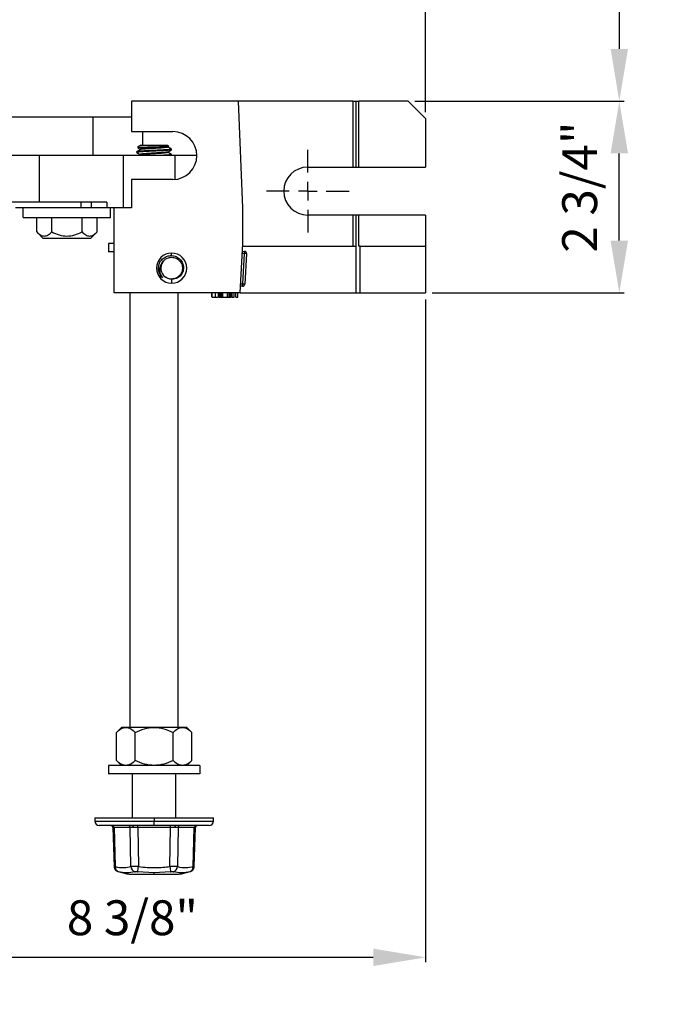
# Model space of a CAD drawing. Units: inches. Extents: x 5081.9 to 5148, y -3994.4 to -3937.1.
# Drawn here: x 5097.1 to 5106.4, y -3962.8 to -3948.7 of the extents above; entities that cross this region are included whole.
import ezdxf

# ---------------------------------------------------------------- set-up
doc = ezdxf.new("R2010")
doc.units = ezdxf.units.IN
doc.header["$MEASUREMENT"] = 0
doc.linetypes.add('CENTERX2', pattern=[0.8, 0.5, -0.1, 0.1, -0.1])
doc.layers.add('A-DETL-MBND', color=160, linetype='Continuous', lineweight=9)
doc.layers.add('DIMENSION', color=144, linetype='Continuous')
doc.styles.add('Arial', font='arial.ttf', dxfattribs={"height": 0.5})
doc.dimstyles.new('Default_linear_style', dxfattribs={"dimscale": 12, "dimtxt": 0.5, "dimasz": 2, "dimexe": 0.023438, "dimexo": 0.03125, "dimgap": 0.0625, "dimtad": 1, "dimdec": 4, "dimrnd": 0.0625, "dimzin": 0, "dimdsep": 46, "dimlunit": 5, "dimtxsty": 'Arial', "dimcen": 0.09, "dimazin": 0, "dimtfac": 0.5, "dimtdec": 4, "dimtix": 1, "dimtmove": 0, "dimatfit": 3, "dimfxl": 1, "dimtvp": 1, "dimtfill": 1, "dimfrac": 2, "dimtolj": 1, "dimtzin": 0, "dimarcsym": 2})

# ---------------------------------------------------------------- blocks, each defined once
blk = doc.blocks.new('*D302')
at = {"layer": 'A-DETL-MBND', "color": 0, "lineweight": -2, "transparency": 16777216}
for p, q in [((5102.959, -3952.69), (5102.959, -3962.196)), ((5094.569, -3962.032), (5094.569, -3962.055)), ((5102.209, -3962.126), (5095.319, -3962.126))]:
    blk.add_line(p, q, dxfattribs=at)
at = {"layer": 'A-DETL-MBND', "color": 0, "transparency": 16777216}
for points in [[(5095.319, -3962.001), (5095.319, -3962.251), (5094.569, -3962.126)], [(5102.209, -3962.001), (5102.209, -3962.251), (5102.959, -3962.126)]]:
    blk.add_solid(points, dxfattribs=at)
at = {"layer": 'Defpoints', "color": 0, "transparency": 16777216}
for p in [(5102.959, -3952.596), (5094.569, -3962.126), (5094.569, -3962.126)]:
    blk.add_point(p, dxfattribs=at)
at = {"layer": 'A-DETL-MBND', "color": 0, "transparency": 16777216, "insert": (5098.757, -3961.308), "char_height": 0.5, "attachment_point": 2, "style": 'Arial'}
blk.add_mtext('\\A1;8 3/8"', dxfattribs=at)
blk = doc.blocks.new('*D308')
at = {"layer": 'A-DETL-MBND', "color": 0, "lineweight": -2, "transparency": 16777216}
for p, q in [((5094.569, -3943.182), (5094.569, -3938.358)), ((5102.209, -3938.428), (5095.319, -3938.428)), ((5102.959, -3950.002), (5102.959, -3938.358))]:
    blk.add_line(p, q, dxfattribs=at)
at = {"layer": 'A-DETL-MBND', "color": 0, "transparency": 16777216}
for points in [[(5095.319, -3938.303), (5095.319, -3938.553), (5094.569, -3938.428)], [(5102.209, -3938.303), (5102.209, -3938.553), (5102.959, -3938.428)]]:
    blk.add_solid(points, dxfattribs=at)
at = {"layer": 'Defpoints', "color": 0, "transparency": 16777216}
for p in [(5094.569, -3938.428), (5094.569, -3943.276), (5102.959, -3950.096)]:
    blk.add_point(p, dxfattribs=at)
at = {"layer": 'A-DETL-MBND', "color": 0, "transparency": 16777216, "insert": (5098.686, -3937.611), "char_height": 0.5, "attachment_point": 2, "style": 'Arial'}
blk.add_mtext('\\A1;8 3/8"', dxfattribs=at)
blk = doc.blocks.new('*D310')
at = {"layer": 'A-DETL-MBND', "color": 0, "lineweight": -2, "transparency": 16777216}
for p, q in [((5102.803, -3949.846), (5105.804, -3949.846)), ((5105.734, -3951.846), (5105.734, -3950.596)), ((5103.053, -3952.596), (5105.804, -3952.596))]:
    blk.add_line(p, q, dxfattribs=at)
at = {"layer": 'A-DETL-MBND', "color": 0, "transparency": 16777216}
for points in [[(5105.609, -3950.596), (5105.859, -3950.596), (5105.734, -3949.846)], [(5105.609, -3951.846), (5105.859, -3951.846), (5105.734, -3952.596)]]:
    blk.add_solid(points, dxfattribs=at)
at = {"layer": 'Defpoints', "color": 0, "transparency": 16777216}
for p in [(5102.709, -3949.846), (5105.734, -3949.846), (5102.959, -3952.596)]:
    blk.add_point(p, dxfattribs=at)
at = {"layer": 'A-DETL-MBND', "color": 0, "transparency": 16777216, "insert": (5104.916, -3951.078), "char_height": 0.5, "attachment_point": 2, "rotation": 90, "style": 'Arial'}
blk.add_mtext('\\A1;2 3/4"', dxfattribs=at)
blk = doc.blocks.new('*D311')
at = {"layer": 'A-DETL-MBND', "color": 0, "lineweight": -2, "transparency": 16777216}
for p, q in [((5098.993, -3940.656), (5105.804, -3940.656)), ((5105.734, -3941.406), (5105.734, -3949.096)), ((5102.803, -3949.846), (5105.804, -3949.846))]:
    blk.add_line(p, q, dxfattribs=at)
at = {"layer": 'A-DETL-MBND', "color": 0, "transparency": 16777216}
for points in [[(5105.609, -3941.406), (5105.859, -3941.406), (5105.734, -3940.656)], [(5105.609, -3949.096), (5105.859, -3949.096), (5105.734, -3949.846)]]:
    blk.add_solid(points, dxfattribs=at)
at = {"layer": 'Defpoints', "color": 0, "transparency": 16777216}
for p in [(5098.9, -3940.656), (5102.709, -3949.846), (5105.734, -3949.846)]:
    blk.add_point(p, dxfattribs=at)
at = {"layer": 'A-DETL-MBND', "color": 0, "transparency": 16777216, "insert": (5104.916, -3945.103), "char_height": 0.5, "attachment_point": 2, "rotation": 90, "style": 'Arial'}
blk.add_mtext('\\A1;9 3/16"', dxfattribs=at)
blk = doc.blocks.new('SW_CENTERMARKSYMBOL_7')
at = {"layer": 'DIMENSION', "color": 0}
for p, q in [((0, 0.0333), (0, 0.074)), ((-0.0333, 0), (-0.074, 0)), ((0, 0), (-0.0167, 0)), ((0, 0), (0, 0.0167)), ((0, 0), (0, -0.0167)), ((0, 0), (0.0167, 0)), ((0.0333, 0), (0.074, 0)), ((0, -0.0333), (0, -0.074))]:
    blk.add_line(p, q, dxfattribs=at)

msp = doc.modelspace()

# ---------------------------------------------------------------- linework, layer by layer
at = {"color": 7, "linetype": 'Continuous', "lineweight": 25}
for p, q in [((5098.74383, -3949.84575), (5098.74383, -3950.282)), ((5100.27763, -3949.84575), (5098.74383, -3949.84575)), ((5100.33883, -3951.37575), (5100.27763, -3949.84575)), ((5101.91383, -3949.84575), (5100.27763, -3949.84575)), ((5101.91383, -3949.84575), (5101.91383, -3950.792)), ((5101.91383, -3949.84575), (5101.95883, -3949.84575)), ((5101.95883, -3949.84575), (5101.95883, -3950.792)), ((5101.95883, -3949.84575), (5102.00383, -3949.84575)), ((5102.00383, -3950.792), (5102.00383, -3949.84575)), ((5102.70883, -3949.84575), (5102.00383, -3949.84575)), ((5102.95883, -3950.09575), (5102.70883, -3949.84575)), ((5098.19087, -3950.07575), (5096.77809, -3950.07575)), ((5098.19087, -3950.07575), (5098.19087, -3950.62575)), ((5098.74383, -3950.07575), (5098.19087, -3950.07575)), ((5102.95883, -3950.09575), (5102.95883, -3950.792)), ((5098.74383, -3950.282), (5099.33633, -3950.282)), ((5098.89954, -3950.282), (5098.89954, -3950.47575)), ((5098.81883, -3950.58152), (5098.81883, -3950.57191)), ((5098.81883, -3950.58152), (5098.82364, -3950.58275)), ((5098.87879, -3950.47575), (5098.82911, -3950.51054)), ((5098.83149, -3950.51126), (5098.82911, -3950.51054)), ((5098.86879, -3950.53344), (5098.86879, -3950.5424)), ((5098.87879, -3950.47575), (5099.25886, -3950.47575)), ((5099.25886, -3950.47575), (5099.27844, -3950.48946)), ((5099.26806, -3950.49613), (5099.27747, -3950.49067)), ((5099.26886, -3950.49566), (5099.26886, -3950.5046)), ((5099.26886, -3950.57256), (5099.26886, -3950.58152)), ((5099.31549, -3950.53225), (5099.31883, -3950.53344)), ((5099.31883, -3950.54306), (5099.31883, -3950.53344)), ((5097.42383, -3950.62575), (5091.71383, -3950.62575)), ((5097.42383, -3951.29575), (5097.42383, -3950.62575)), ((5098.62834, -3950.62575), (5097.42383, -3950.62575)), ((5098.62834, -3951.37575), (5098.62834, -3950.62575)), ((5099.37148, -3950.62575), (5098.62834, -3950.62575)), ((5098.86937, -3950.619), (5098.85775, -3950.62575)), ((5098.86879, -3950.61037), (5098.86879, -3950.61934)), ((5099.30974, -3950.62575), (5099.31841, -3950.62072)), ((5099.31483, -3950.60935), (5099.31883, -3950.61037)), ((5099.31883, -3950.61998), (5099.31883, -3950.61037)), ((5099.68008, -3950.62575), (5099.37148, -3950.62575)), ((5101.26883, -3950.792), (5101.91383, -3950.792)), ((5101.91383, -3950.792), (5101.95883, -3950.792)), ((5101.95883, -3950.792), (5102.00383, -3950.792)), ((5102.00383, -3950.792), (5102.95883, -3950.792)), ((5098.74383, -3950.9695), (5098.74383, -3951.37575)), ((5099.33633, -3950.9695), (5098.74383, -3950.9695)), ((5097.42383, -3951.29575), (5091.71383, -3951.29575)), ((5098.38923, -3951.29575), (5097.42383, -3951.29575)), ((5098.16883, -3951.37575), (5098.16883, -3951.29575)), ((5098.38923, -3951.29575), (5098.38923, -3951.37575)), ((5098.01565, -3951.37575), (5097.08383, -3951.37575)), ((5097.19383, -3951.51575), (5097.19383, -3951.37575)), ((5098.16883, -3951.37575), (5098.01565, -3951.37575)), ((5098.38923, -3951.37575), (5098.16883, -3951.37575)), ((5098.49383, -3951.37575), (5098.38923, -3951.37575)), ((5098.44383, -3951.51575), (5098.44383, -3951.37575)), ((5098.49383, -3952.59575), (5098.49383, -3951.37575)), ((5098.74383, -3951.37575), (5098.49383, -3951.37575)), ((5100.33883, -3951.88575), (5100.33883, -3951.37575)), ((5097.19383, -3951.51575), (5098.44383, -3951.51575)), ((5097.38581, -3951.722), (5097.38581, -3951.51575)), ((5097.60232, -3951.722), (5097.60232, -3951.51575)), ((5098.03533, -3951.722), (5098.03533, -3951.51575)), ((5098.25184, -3951.722), (5098.25184, -3951.51575)), ((5101.91383, -3951.4795), (5101.26883, -3951.4795)), ((5101.91383, -3951.4795), (5101.91383, -3951.92575)), ((5101.95883, -3951.4795), (5101.91383, -3951.4795)), ((5101.95883, -3951.4795), (5101.95883, -3951.92575)), ((5102.00383, -3951.4795), (5101.95883, -3951.4795)), ((5102.00383, -3951.92575), (5102.00383, -3951.4795)), ((5102.95883, -3951.4795), (5102.00383, -3951.4795)), ((5102.95883, -3951.4795), (5102.95883, -3951.92575)), ((5097.47956, -3951.81575), (5097.38581, -3951.722)), ((5098.15809, -3951.81575), (5098.25184, -3951.722)), ((5098.15809, -3951.81575), (5097.47956, -3951.81575)), ((5098.41258, -3951.88575), (5098.41258, -3952.00675)), ((5098.49383, -3951.88575), (5098.41258, -3951.88575)), ((5098.49383, -3952.00675), (5098.41258, -3952.00675)), ((5100.29883, -3952.59575), (5100.33883, -3951.88575)), ((5100.33249, -3951.99827), (5100.36369, -3952.00003)), ((5100.33657, -3951.92575), (5101.95883, -3951.92575)), ((5100.36369, -3952.00003), (5100.36193, -3952.03123)), ((5101.95883, -3951.92575), (5101.95883, -3952.59575)), ((5102.02133, -3951.92575), (5102.00383, -3951.92575)), ((5102.02133, -3952.59575), (5102.02133, -3951.92575)), ((5102.02133, -3951.92575), (5102.95883, -3951.92575)), ((5102.95883, -3951.92575), (5102.95883, -3952.59575)), ((5099.18478, -3952.16553), (5099.20409, -3952.13663)), ((5099.31883, -3952.06073), (5099.31883, -3952.0245)), ((5100.36193, -3952.03123), (5100.33073, -3952.02947)), ((5100.33732, -3952.46804), (5100.36193, -3952.03123)), ((5100.39313, -3952.03299), (5100.36193, -3952.03123)), ((5100.39313, -3952.03299), (5100.36852, -3952.4698)), ((5099.31883, -3952.40096), (5099.31883, -3952.457)), ((5100.33556, -3952.49924), (5100.30436, -3952.49748)), ((5100.30612, -3952.46628), (5100.33732, -3952.46804)), ((5100.33732, -3952.46804), (5100.33556, -3952.49924)), ((5100.36852, -3952.4698), (5100.33732, -3952.46804)), ((5100.33732, -3952.49929), (5100.33732, -3952.46804)), ((5100.29883, -3952.59575), (5098.49383, -3952.59575)), ((5098.72383, -3958.82788), (5098.72383, -3952.59575)), ((5099.41383, -3958.82788), (5099.41383, -3952.59575)), ((5099.8944, -3952.65575), (5099.8944, -3952.59575)), ((5099.89825, -3952.65575), (5099.89825, -3952.59575)), ((5099.9021, -3952.65575), (5099.9021, -3952.59575)), ((5099.94729, -3952.65575), (5099.94729, -3952.59575)), ((5099.99248, -3952.65575), (5099.99248, -3952.59575)), ((5099.99633, -3952.65575), (5099.99633, -3952.59575)), ((5099.99825, -3952.65575), (5099.99825, -3952.59575)), ((5100.0021, -3952.65575), (5100.0021, -3952.59575)), ((5100.0021, -3952.65575), (5100.01224, -3952.65575)), ((5100.01363, -3952.65575), (5100.01363, -3952.59575)), ((5100.0307, -3952.65575), (5100.0307, -3952.59575)), ((5100.03842, -3952.65575), (5100.03842, -3952.59575)), ((5100.03842, -3952.65575), (5100.05402, -3952.65575)), ((5100.05402, -3952.65575), (5100.05402, -3952.59575)), ((5100.05402, -3952.65575), (5100.12082, -3952.65575)), ((5100.12082, -3952.65575), (5100.12082, -3952.59575)), ((5100.12082, -3952.65575), (5100.14278, -3952.65575)), ((5100.14278, -3952.65575), (5100.14278, -3952.59575)), ((5100.14278, -3952.65575), (5100.1487, -3952.65575)), ((5100.1487, -3952.65575), (5100.1487, -3952.59575)), ((5100.1487, -3952.65575), (5100.16556, -3952.65575)), ((5100.16556, -3952.65575), (5100.16556, -3952.59575)), ((5100.16556, -3952.65575), (5100.1771, -3952.65575)), ((5100.1771, -3952.65575), (5100.1771, -3952.59575)), ((5100.1771, -3952.65575), (5100.17902, -3952.65575)), ((5100.17902, -3952.65575), (5100.17902, -3952.59575)), ((5100.18863, -3952.65575), (5100.18863, -3952.59575)), ((5100.18863, -3952.65575), (5100.21748, -3952.65575)), ((5100.21748, -3952.65575), (5100.21748, -3952.59575)), ((5100.23671, -3952.65575), (5100.23671, -3952.59575)), ((5100.23671, -3952.65575), (5100.26556, -3952.65575)), ((5100.26556, -3952.65575), (5100.26556, -3952.59575)), ((5100.29883, -3952.59575), (5101.95883, -3952.59575)), ((5101.95883, -3952.59575), (5102.02133, -3952.59575)), ((5102.02133, -3952.59575), (5102.95883, -3952.59575)), ((5098.60008, -3958.82788), (5098.52737, -3958.90059)), ((5098.52756, -3959.30224), (5098.52756, -3958.90039)), ((5098.66288, -3958.82788), (5098.60008, -3958.82788)), ((5099.06883, -3958.82788), (5098.66288, -3958.82788)), ((5098.79819, -3959.30224), (5098.79819, -3958.90039)), ((5099.47478, -3958.82788), (5099.06883, -3958.82788)), ((5099.33946, -3959.30224), (5099.33946, -3958.90039)), ((5099.53758, -3958.82788), (5099.47478, -3958.82788)), ((5099.53758, -3958.82788), (5099.61009, -3958.90039)), ((5099.61009, -3959.30224), (5099.61009, -3958.90039)), ((5098.52737, -3959.30204), (5098.60008, -3959.37475)), ((5099.53758, -3959.37475), (5099.61009, -3959.30224)), ((5098.41258, -3959.37475), (5098.41258, -3959.49575)), ((5099.72508, -3959.37475), (5098.41258, -3959.37475)), ((5099.72508, -3959.49575), (5098.41258, -3959.49575)), ((5098.75633, -3960.12575), (5098.75633, -3959.49575)), ((5099.38133, -3960.12575), (5099.38133, -3959.49575)), ((5099.72508, -3959.37475), (5099.72508, -3959.49575)), ((5098.21883, -3960.12575), (5098.21883, -3960.17325)), ((5098.21883, -3960.12575), (5099.06883, -3960.12575)), ((5099.06883, -3960.12575), (5099.06883, -3960.17325)), ((5099.06883, -3960.12575), (5099.91883, -3960.12575)), ((5099.06883, -3960.23575), (5099.06883, -3960.17325)), ((5099.91883, -3960.17325), (5099.91883, -3960.12575)), ((5099.06883, -3960.23575), (5098.28133, -3960.23575)), ((5098.47705, -3960.26485), (5098.494, -3960.82545)), ((5098.7272, -3960.26497), (5098.49379, -3960.26497)), ((5098.49379, -3960.26497), (5098.51072, -3960.82485)), ((5098.73567, -3960.82485), (5098.7272, -3960.26497)), ((5098.75633, -3960.24374), (5098.75633, -3960.23575)), ((5098.83542, -3960.26497), (5098.83542, -3960.23575)), ((5099.30224, -3960.26497), (5098.83542, -3960.26497)), ((5098.83542, -3960.26497), (5098.84388, -3960.82485)), ((5099.85633, -3960.23575), (5099.06883, -3960.23575)), ((5099.29377, -3960.82485), (5099.30224, -3960.26497)), ((5099.30224, -3960.26497), (5099.30224, -3960.23575)), ((5099.41045, -3960.26497), (5099.40199, -3960.82485)), ((5099.64386, -3960.26497), (5099.41045, -3960.26497)), ((5099.62693, -3960.82485), (5099.64386, -3960.26497)), ((5099.64371, -3960.82362), (5099.66061, -3960.26485)), ((5098.55162, -3960.89658), (5098.6782, -3960.93049)), ((5099.06883, -3960.91287), (5098.83464, -3960.89815)), ((5099.30302, -3960.89815), (5099.06883, -3960.91287)), ((5099.45946, -3960.93049), (5099.58604, -3960.89658)), ((5098.7128, -3960.93522), (5099.06883, -3960.93522)), ((5098.71458, -3960.93561), (5098.7128, -3960.93522)), ((5099.42099, -3960.93575), (5098.71666, -3960.93575)), ((5099.06883, -3960.93522), (5099.06883, -3960.91287)), ((5099.06883, -3960.93522), (5099.42485, -3960.93522)), ((5099.42485, -3960.93522), (5099.42308, -3960.93561))]:
    msp.add_line(p, q, dxfattribs=at)
at = {"color": 8, "linetype": 'Continuous', "lineweight": 25}
for p, q in [((5099.37148, -3950.9677), (5099.37148, -3950.62575)), ((5098.01565, -3951.29575), (5098.01565, -3951.37575)), ((5098.21883, -3960.17325), (5099.06883, -3960.17325)), ((5099.06883, -3960.17325), (5099.91883, -3960.17325))]:
    msp.add_line(p, q, dxfattribs=at)
at = {"color": 7, "linetype": 'Continuous', "lineweight": 25, "flags": 128}
for points in [[(5098.75794, -3960.23575), (5098.76081, -3960.23631), (5098.76358, -3960.23795), (5098.76613, -3960.24062), (5098.76839, -3960.24422), (5098.77026, -3960.24862), (5098.77167, -3960.25365), (5098.77257, -3960.25912), (5098.77294, -3960.26485)], [(5099.37971, -3960.23575), (5099.37684, -3960.23631), (5099.37408, -3960.23795), (5099.37152, -3960.24062), (5099.36927, -3960.24422), (5099.3674, -3960.24862), (5099.36599, -3960.25365), (5099.36508, -3960.25912), (5099.36472, -3960.26485)]]:
    msp.add_lwpolyline(points, dxfattribs=at)
at = {"color": 7, "linetype": 'Continuous', "lineweight": 25}
for centre, radius, start, end in [((5099.33633, -3950.62575), 0.34375, 270, 90), ((5101.26883, -3951.13575), 0.34375, 90, 270), ((5100.36193, -3952.03123), 0.03125, 356.775477, 86.775477), ((5099.31883, -3952.24075), 0.21625, 90, 270), ((5099.31883, -3952.24075), 0.15625, 144.225884, 234.225885), ((5099.31883, -3952.24075), 0.21625, 270, 90), ((5100.33732, -3952.46804), 0.03125, 266.775477, 270), ((5100.33732, -3952.46804), 0.03125, 270, 356.775477), ((5098.28133, -3960.17325), 0.0625, 180, 270), ((5099.85633, -3960.17325), 0.0625, 270, 0), ((5098.44706, -3960.26575), 0.03, 1.731919, 90), ((5098.46573, -3960.26376), 0.02809, 357.539807, 85.734381), ((5098.69914, -3960.26376), 0.02809, 357.539807, 85.734381), ((5099.43851, -3960.26376), 0.02809, 94.265619, 182.460193), ((5099.67192, -3960.26376), 0.02809, 94.265619, 182.460193), ((5099.69059, -3960.26575), 0.03, 90, 178.268081), ((5098.58069, -3960.83159), 0.07029, 174.494683, 251.241254), ((5098.81719, -3960.8204), 0.08164, 183.122636, 252.233508), ((5089.5786, -3959.69336), 9.33411, 352.583903, 353.037411), ((5108.55905, -3959.69336), 9.33411, 186.962589, 187.416097), ((5099.32047, -3960.8204), 0.08164, 287.766492, 356.877364), ((5099.55697, -3960.83159), 0.07029, 288.758746, 5.505317), ((5098.71666, -3960.92147), 0.01428, 254.304449, 269.989753), ((5098.71666, -3960.92013), 0.01563, 262.342295, 270), ((5099.42099, -3960.92147), 0.01428, 270.010247, 285.695551), ((5099.42099, -3960.92013), 0.01563, 270, 277.657705)]:
    msp.add_arc(centre, radius, start, end, dxfattribs=at)
for points, knots in [([(5099.31883, -3950.53344), (5099.315, -3950.53513), (5099.30746, -3950.53846), (5099.24962, -3950.5428), (5099.16724, -3950.54804), (5099.06883, -3950.55268), (5098.97042, -3950.55731), (5098.88803, -3950.56255), (5098.8302, -3950.56689), (5098.82266, -3950.57022), (5098.81883, -3950.57191)], [0, 0, 0, 0, 0.12624485, 0.2485587, 0.3759076, 0.5, 0.6240924, 0.7514413, 0.87375515, 1, 1, 1, 1]), ([(5099.31294, -3950.54456), (5099.30997, -3950.54574), (5099.30286, -3950.54854), (5099.24921, -3950.55241), (5099.16734, -3950.55765), (5099.0688, -3950.56229), (5098.97043, -3950.56693), (5098.88803, -3950.57217), (5098.8302, -3950.5765), (5098.82266, -3950.57983), (5098.81883, -3950.58152)], [0, 0, 0, 0, 0.09146017, 0.2186434, 0.35106213, 0.48009472, 0.6091273, 0.74154604, 0.86872927, 1, 1, 1, 1]), ([(5098.81999, -3950.58276), (5098.82835, -3950.5876), (5098.84462, -3950.59704), (5098.86088, -3950.60648), (5098.86879, -3950.61107)], [0, 0, 0, 0, 0.51332288, 1, 1, 1, 1]), ([(5098.8707, -3950.54129), (5098.86234, -3950.54615), (5098.84561, -3950.55587), (5098.82887, -3950.56558), (5098.82049, -3950.57043)], [0, 0, 0, 0, 0.49977661, 1, 1, 1, 1]), ([(5098.82911, -3950.51054), (5098.83348, -3950.50967), (5098.8422, -3950.50793), (5098.88352, -3950.50616), (5098.92778, -3950.50441), (5098.97907, -3950.50262), (5099.03826, -3950.50083), (5099.08104, -3950.49965), (5099.09521, -3950.49925), (5099.09925, -3950.49913), (5099.11487, -3950.49868), (5099.14368, -3950.49776), (5099.18286, -3950.49636), (5099.21715, -3950.49494), (5099.24518, -3950.49357), (5099.26433, -3950.4924), (5099.27603, -3950.49119), (5099.27676, -3950.49041), (5099.27711, -3950.49004)], [0, 0, 0, 0, 0.12788901, 0.25570709, 0.30147466, 0.38402735, 0.51183739, 0.55834898, 0.57087253, 0.57446425, 0.57627924, 0.64029219, 0.70471769, 0.76883358, 0.83315586, 0.89749895, 0.95147926, 1, 1, 1, 1]), ([(5098.83096, -3950.51219), (5098.83571, -3950.51494), (5098.84833, -3950.52225), (5098.86093, -3950.52957), (5098.86879, -3950.53414)], [0, 0, 0, 0, 0.37692409, 1, 1, 1, 1]), ([(5099.26546, -3950.49607), (5099.26288, -3950.49738), (5099.2571, -3950.50033), (5099.21326, -3950.50433), (5099.14763, -3950.50958), (5099.06881, -3950.51421), (5098.99009, -3950.51885), (5098.92417, -3950.52409), (5098.87789, -3950.52843), (5098.87185, -3950.53175), (5098.86879, -3950.53344)], [0, 0, 0, 0, 0.101415313, 0.227197848, 0.358172958, 0.485789484, 0.613406011, 0.744381121, 0.870163656, 1, 1, 1, 1]), ([(5099.26346, -3950.57363), (5099.26119, -3950.57473), (5099.25555, -3950.57745), (5099.2131, -3950.58125), (5099.14767, -3950.5865), (5099.0688, -3950.59114), (5098.99009, -3950.59578), (5098.92416, -3950.60101), (5098.87789, -3950.60535), (5098.87185, -3950.60868), (5098.86879, -3950.61037)], [0, 0, 0, 0, 0.08607909, 0.21400837, 0.34721884, 0.47701341, 0.60680798, 0.74001845, 0.86794773, 1, 1, 1, 1]), ([(5099.26886, -3950.58152), (5099.2658, -3950.58321), (5099.25977, -3950.58654), (5099.21349, -3950.59088), (5099.14757, -3950.59611), (5099.06884, -3950.60075), (5098.99003, -3950.60539), (5098.92435, -3950.61063), (5098.88014, -3950.61468), (5098.87432, -3950.61769), (5098.87166, -3950.61907)], [0, 0, 0, 0, 0.12926727, 0.25449849, 0.38489953, 0.51195671, 0.63901389, 0.76941493, 0.89464615, 1, 1, 1, 1]), ([(5099.26886, -3950.5046), (5099.2658, -3950.50629), (5099.25977, -3950.50962), (5099.21349, -3950.51395), (5099.14756, -3950.51919), (5099.06885, -3950.52383), (5098.98998, -3950.52847), (5098.92455, -3950.53371), (5098.88205, -3950.53752), (5098.87641, -3950.54025), (5098.87413, -3950.54136)], [0, 0, 0, 0, 0.13197566, 0.25983072, 0.39296391, 0.52268318, 0.65240245, 0.78553564, 0.9133907, 1, 1, 1, 1]), ([(5099.26691, -3950.57369), (5099.27526, -3950.56884), (5099.29197, -3950.55913), (5099.30871, -3950.54942), (5099.31708, -3950.54457)], [0, 0, 0, 0, 0.499798552, 1, 1, 1, 1]), ([(5099.31773, -3950.53224), (5099.30938, -3950.5274), (5099.29308, -3950.51795), (5099.2768, -3950.5085), (5099.26886, -3950.50389)], [0, 0, 0, 0, 0.51259733, 1, 1, 1, 1]), ([(5099.31803, -3950.60935), (5099.30965, -3950.60449), (5099.29326, -3950.59498), (5099.27687, -3950.58547), (5099.26886, -3950.58082)], [0, 0, 0, 0, 0.511476635, 1, 1, 1, 1]), ([(5099.31883, -3950.61037), (5099.31504, -3950.61206), (5099.30759, -3950.61539), (5099.2491, -3950.6197), (5099.19096, -3950.62359), (5099.15237, -3950.62547), (5099.14657, -3950.62575)], [0, 0, 0, 0, 0.31683351, 0.62380149, 0.9434058, 1, 1, 1, 1]), ([(5099.31595, -3950.62072), (5099.31459, -3950.62216), (5099.31295, -3950.6239), (5099.29317, -3950.62548), (5099.28979, -3950.62575)], [0, 0, 0, 0, 0.82870158, 1, 1, 1, 1]), ([(5097.38581, -3951.722), (5097.40291, -3951.73749), (5097.43716, -3951.76852), (5097.49368, -3951.78566), (5097.55048, -3951.7689), (5097.58499, -3951.73768), (5097.60232, -3951.722)], [0, 0, 0, 0, 0.24866906, 0.49824641, 0.74801072, 1, 1, 1, 1]), ([(5097.60232, -3951.722), (5097.63677, -3951.7376), (5097.70555, -3951.76873), (5097.81886, -3951.78565), (5097.93216, -3951.76871), (5098.0009, -3951.73759), (5098.03533, -3951.722)], [0, 0, 0, 0, 0.250507726, 0.500112532, 0.749624612, 1, 1, 1, 1]), ([(5098.03533, -3951.722), (5098.05243, -3951.73749), (5098.08668, -3951.76852), (5098.14319, -3951.78566), (5098.2, -3951.7689), (5098.23451, -3951.73768), (5098.25184, -3951.722)], [0, 0, 0, 0, 0.248669055, 0.49824641, 0.748010718, 1, 1, 1, 1]), ([(5099.12881, -3952.24547), (5099.13179, -3952.22086), (5099.13774, -3952.17165), (5099.17424, -3952.12035), (5099.2123, -3952.08927), (5099.24726, -3952.07119), (5099.28412, -3952.06127), (5099.30874, -3952.06089), (5099.31883, -3952.06073)], [0, 0, 0, 0, 0.24962324, 0.4990188, 0.6158316, 0.74949219, 0.89736097, 1, 1, 1, 1]), ([(5099.19206, -3952.14941), (5099.18518, -3952.15726), (5099.17394, -3952.17009), (5099.16377, -3952.1884), (5099.15102, -3952.21687), (5099.14279, -3952.26258), (5099.15251, -3952.32603), (5099.17603, -3952.36097), (5099.1878, -3952.37845)], [0, 0, 0, 0, 0.12515608, 0.20465435, 0.25077885, 0.50019664, 0.74988162, 1, 1, 1, 1]), ([(5099.19206, -3952.14941), (5099.20087, -3952.13895), (5099.21867, -3952.11783), (5099.25342, -3952.09714), (5099.28366, -3952.0877), (5099.30344, -3952.08511), (5099.31209, -3952.08462), (5099.31587, -3952.08452), (5099.31753, -3952.08451), (5099.31826, -3952.0845), (5099.31858, -3952.0845), (5099.31872, -3952.0845), (5099.31878, -3952.0845), (5099.31881, -3952.0845), (5099.31883, -3952.0845)], [0, 0, 0, 0, 0.27652523, 0.55837697, 0.80768478, 0.91603114, 0.96320031, 0.98383821, 0.99289478, 0.99687487, 0.99862517, 0.99939512, 0.99973386, 1, 1, 1, 1]), ([(5099.31883, -3952.06073), (5099.341, -3952.06392), (5099.38537, -3952.0703), (5099.44158, -3952.11001), (5099.47965, -3952.16613), (5099.49345, -3952.23296), (5099.48082, -3952.2999), (5099.44928, -3952.3472), (5099.41469, -3952.3754), (5099.383, -3952.39175), (5099.35019, -3952.40059), (5099.32789, -3952.40086), (5099.31883, -3952.40096)], [0, 0, 0, 0, 0.12483827, 0.24976153, 0.37464661, 0.49957977, 0.62436257, 0.74912386, 0.81102596, 0.87450572, 0.94900924, 1, 1, 1, 1]), ([(5099.31883, -3952.0845), (5099.33928, -3952.08685), (5099.38018, -3952.09155), (5099.43219, -3952.12768), (5099.46694, -3952.17933), (5099.47914, -3952.24075), (5099.46694, -3952.30218), (5099.43219, -3952.35382), (5099.38018, -3952.38996), (5099.33928, -3952.39465), (5099.31883, -3952.397)], [0, 0, 0, 0, 0.125000032, 0.25, 0.375000022, 0.500000001, 0.625000013, 0.750000001, 0.875000023, 1, 1, 1, 1]), ([(5099.31883, -3952.40096), (5099.30245, -3952.3989), (5099.27487, -3952.39543), (5099.24692, -3952.38114), (5099.23323, -3952.37193), (5099.22902, -3952.3687), (5099.22748, -3952.36752)], [0, 0, 0, 0, 0.49798127, 0.83828955, 0.94134481, 1, 1, 1, 1]), ([(5099.9021, -3952.65575), (5099.9029, -3952.65575), (5099.90451, -3952.65575), (5099.91755, -3952.65575), (5099.93263, -3952.65575), (5099.9424, -3952.65575), (5099.94729, -3952.65575)], [0, 0, 0, 0, 0.27908597, 0.55814471, 0.77879605, 1, 1, 1, 1]), ([(5099.94729, -3952.65575), (5099.95352, -3952.65575), (5099.96594, -3952.65575), (5099.98149, -3952.65575), (5099.99103, -3952.65575), (5099.992, -3952.65575), (5099.99248, -3952.65575)], [0, 0, 0, 0, 0.28080484, 0.56001922, 0.77988947, 1, 1, 1, 1]), ([(5100.01363, -3952.65575), (5100.01703, -3952.65575), (5100.0231, -3952.65575), (5100.02838, -3952.65575), (5100.0307, -3952.65575)], [0, 0, 0, 0, 0.55985922, 1, 1, 1, 1]), ([(5100.0307, -3952.65575), (5100.03249, -3952.65575), (5100.03567, -3952.65575), (5100.03758, -3952.65575), (5100.03842, -3952.65575)], [0, 0, 0, 0, 0.55982838, 1, 1, 1, 1]), ([(5098.52756, -3958.90039), (5098.54901, -3958.88038), (5098.59198, -3958.84029), (5098.63921, -3958.83202), (5098.66288, -3958.82788)], [0, 0, 0, 0, 0.49907388, 1, 1, 1, 1]), ([(5098.66288, -3958.82788), (5098.68639, -3958.83197), (5098.73363, -3958.84019), (5098.77661, -3958.88027), (5098.79819, -3958.90039)], [0, 0, 0, 0, 0.49779427, 1, 1, 1, 1]), ([(5098.79819, -3958.90039), (5098.84126, -3958.88031), (5098.92721, -3958.84023), (5099.02168, -3958.83199), (5099.06883, -3958.82788)], [0, 0, 0, 0, 0.50101079, 1, 1, 1, 1]), ([(5099.06883, -3958.82788), (5099.11598, -3958.83199), (5099.21046, -3958.84023), (5099.29641, -3958.88032), (5099.33946, -3958.90039)], [0, 0, 0, 0, 0.49913626, 1, 1, 1, 1]), ([(5099.33946, -3958.90039), (5099.36091, -3958.88038), (5099.40388, -3958.84029), (5099.45111, -3958.83202), (5099.47478, -3958.82788)], [0, 0, 0, 0, 0.49907388, 1, 1, 1, 1]), ([(5099.47478, -3958.82788), (5099.49829, -3958.83197), (5099.54553, -3958.84019), (5099.58851, -3958.88027), (5099.61009, -3958.90039)], [0, 0, 0, 0, 0.49779427, 1, 1, 1, 1]), ([(5098.66288, -3959.37475), (5098.63936, -3959.37066), (5098.59212, -3959.36244), (5098.54915, -3959.32236), (5098.52756, -3959.30224)], [0, 0, 0, 0, 0.49779427, 1, 1, 1, 1]), ([(5098.79819, -3959.30224), (5098.77675, -3959.32225), (5098.73378, -3959.36234), (5098.68654, -3959.37061), (5098.66288, -3959.37475)], [0, 0, 0, 0, 0.49907388, 1, 1, 1, 1]), ([(5099.06883, -3959.37475), (5099.02168, -3959.37064), (5098.92721, -3959.3624), (5098.84126, -3959.32232), (5098.79819, -3959.30224)], [0, 0, 0, 0, 0.49898921, 1, 1, 1, 1]), ([(5099.33946, -3959.30224), (5099.29641, -3959.32231), (5099.21046, -3959.3624), (5099.11598, -3959.37064), (5099.06883, -3959.37475)], [0, 0, 0, 0, 0.50086374, 1, 1, 1, 1]), ([(5099.47478, -3959.37475), (5099.45126, -3959.37066), (5099.40402, -3959.36244), (5099.36104, -3959.32236), (5099.33946, -3959.30224)], [0, 0, 0, 0, 0.49779427, 1, 1, 1, 1]), ([(5099.61009, -3959.30224), (5099.58865, -3959.32225), (5099.54568, -3959.36234), (5099.49844, -3959.37061), (5099.47478, -3959.37475)], [0, 0, 0, 0, 0.499073882, 1, 1, 1, 1]), ([(5098.49379, -3960.26497), (5098.48889, -3960.26493), (5098.47921, -3960.26486), (5098.47776, -3960.26485), (5098.47705, -3960.26485)], [0, 0, 0, 0, 0.505856998, 1, 1, 1, 1]), ([(5098.77294, -3960.26485), (5098.76391, -3960.26485), (5098.74565, -3960.26486), (5098.7334, -3960.26493), (5098.7272, -3960.26497)], [0, 0, 0, 0, 0.494143, 1, 1, 1, 1]), ([(5098.83542, -3960.26497), (5098.82432, -3960.26493), (5098.80239, -3960.26486), (5098.78268, -3960.26485), (5098.77294, -3960.26485)], [0, 0, 0, 0, 0.505856998, 1, 1, 1, 1]), ([(5099.36472, -3960.26485), (5099.35498, -3960.26485), (5099.33526, -3960.26486), (5099.31333, -3960.26493), (5099.30224, -3960.26497)], [0, 0, 0, 0, 0.494143002, 1, 1, 1, 1]), ([(5099.41045, -3960.26497), (5099.40426, -3960.26493), (5099.39201, -3960.26486), (5099.37374, -3960.26485), (5099.36472, -3960.26485)], [0, 0, 0, 0, 0.505856998, 1, 1, 1, 1]), ([(5099.66061, -3960.26485), (5099.65989, -3960.26485), (5099.65844, -3960.26486), (5099.64876, -3960.26493), (5099.64386, -3960.26497)], [0, 0, 0, 0, 0.494143, 1, 1, 1, 1]), ([(5098.49394, -3960.82362), (5098.49492, -3960.83169), (5098.49693, -3960.84827), (5098.50976, -3960.87045), (5098.52841, -3960.88804), (5098.54408, -3960.8938), (5098.55172, -3960.8966)], [0, 0, 0, 0, 0.2435019, 0.5, 0.7564981, 1, 1, 1, 1]), ([(5098.51072, -3960.82485), (5098.55292, -3960.83275), (5098.62827, -3960.84686), (5098.70285, -3960.83157), (5098.73567, -3960.82485)], [0, 0, 0, 0, 0.5599704, 1, 1, 1, 1]), ([(5098.79227, -3960.89815), (5098.75244, -3960.90551), (5098.67277, -3960.92023), (5098.59631, -3960.90551), (5098.55808, -3960.89815)], [0, 0, 0, 0, 0.50000009, 1, 1, 1, 1]), ([(5098.84388, -3960.82485), (5098.83286, -3960.8245), (5098.81103, -3960.8238), (5098.78075, -3960.82353), (5098.75422, -3960.8238), (5098.74189, -3960.8245), (5098.73567, -3960.82485)], [0, 0, 0, 0, 0.25244107, 0.500177, 0.74774492, 1, 1, 1, 1]), ([(5098.79227, -3960.89815), (5098.79472, -3960.89771), (5098.7996, -3960.89683), (5098.81003, -3960.89649), (5098.82189, -3960.89683), (5098.83039, -3960.89771), (5098.83464, -3960.89815)], [0, 0, 0, 0, 0.25005871, 0.49982782, 0.74976905, 1, 1, 1, 1]), ([(5098.84388, -3960.82485), (5098.92792, -3960.83275), (5099.07799, -3960.84686), (5099.22784, -3960.83157), (5099.29377, -3960.82485)], [0, 0, 0, 0, 0.5599705, 1, 1, 1, 1]), ([(5099.40199, -3960.82485), (5099.39576, -3960.8245), (5099.38342, -3960.8238), (5099.35687, -3960.82353), (5099.3266, -3960.8238), (5099.30478, -3960.8245), (5099.29377, -3960.82485)], [0, 0, 0, 0, 0.25244107, 0.500177, 0.74774492, 1, 1, 1, 1]), ([(5099.30302, -3960.89815), (5099.30726, -3960.89771), (5099.31575, -3960.89683), (5099.32762, -3960.89649), (5099.33805, -3960.89683), (5099.34293, -3960.89771), (5099.34538, -3960.89815)], [0, 0, 0, 0, 0.250058712, 0.499827824, 0.749769053, 1, 1, 1, 1]), ([(5099.57957, -3960.89815), (5099.54134, -3960.90551), (5099.46489, -3960.92023), (5099.38522, -3960.90551), (5099.34538, -3960.89815)], [0, 0, 0, 0, 0.499999914, 1, 1, 1, 1]), ([(5099.40199, -3960.82485), (5099.44383, -3960.83275), (5099.51854, -3960.84686), (5099.59381, -3960.83157), (5099.62693, -3960.82485)], [0, 0, 0, 0, 0.55997057, 1, 1, 1, 1]), ([(5099.58594, -3960.8966), (5099.59357, -3960.8938), (5099.60925, -3960.88804), (5099.62789, -3960.87045), (5099.64073, -3960.84827), (5099.64274, -3960.83169), (5099.64371, -3960.82362)], [0, 0, 0, 0, 0.2435019, 0.5, 0.7564981, 1, 1, 1, 1]), ([(5099.64371, -3960.82362), (5099.64299, -3960.82367), (5099.64153, -3960.82378), (5099.63183, -3960.82449), (5099.62693, -3960.82485)], [0, 0, 0, 0, 0.49530385, 1, 1, 1, 1]), ([(5098.7128, -3960.93522), (5098.70363, -3960.93398), (5098.68531, -3960.9315), (5098.67514, -3960.93006), (5098.67818, -3960.93049), (5098.6782, -3960.93049)], [0, 0, 0, 0, 0.49928268, 0.99787681, 1, 1, 1, 1]), ([(5098.67816, -3960.93048), (5098.67922, -3960.93076), (5098.68039, -3960.93106), (5098.68158, -3960.93098), (5098.68169, -3960.93097)], [0, 0, 0, 0, 0.90776266, 1, 1, 1, 1]), ([(5099.45946, -3960.93049), (5099.45779, -3960.93072), (5099.45445, -3960.9312), (5099.43475, -3960.93388), (5099.42485, -3960.93522)], [0, 0, 0, 0, 0.49770124, 1, 1, 1, 1]), ([(5099.45597, -3960.93097), (5099.45608, -3960.93098), (5099.45726, -3960.93106), (5099.45843, -3960.93076), (5099.4595, -3960.93048)], [0, 0, 0, 0, 0.09223734, 1, 1, 1, 1])]:
    msp.add_open_spline(points, degree=3, knots=knots, dxfattribs=at)
msp.add_open_spline([(5099.1878, -3952.37845), (5099.17927, -3952.36937), (5099.1622, -3952.35119), (5099.1441, -3952.31826), (5099.13184, -3952.28274), (5099.12982, -3952.2579), (5099.12881, -3952.24547)], degree=3, dxfattribs=at)
at = {"color": 8, "linetype": 'Continuous', "lineweight": 25}
for points, knots in [([(5098.49394, -3960.82362), (5098.49466, -3960.82367), (5098.49612, -3960.82378), (5098.50582, -3960.82449), (5098.51072, -3960.82485)], [0, 0, 0, 0, 0.4951178, 1, 1, 1, 1]), ([(5098.55172, -3960.8966), (5098.552, -3960.89667), (5098.55256, -3960.8968), (5098.55624, -3960.8977), (5098.55808, -3960.89815)], [0, 0, 0, 0, 0.49953204, 1, 1, 1, 1]), ([(5099.57957, -3960.89815), (5099.5813, -3960.89773), (5099.58475, -3960.89689), (5099.58648, -3960.89647), (5099.58594, -3960.8966), (5099.58594, -3960.8966)], [0, 0, 0, 0, 0.50011136, 0.99964353, 1, 1, 1, 1])]:
    msp.add_open_spline(points, degree=3, knots=knots, dxfattribs=at)

# ---------------------------------------------------------------- block references
at = {"layer": 'DIMENSION', "linetype": 'CENTERX2', "lineweight": 18, "xscale": 8.000000000010584, "yscale": 8.000000000010584, "zscale": 8.000000000010584}
msp.add_blockref('SW_CENTERMARKSYMBOL_7', (5101.26883, -3951.13575), dxfattribs=at)

# ---------------------------------------------------------------- dimensions: what is measured, and where the dimension line sits
at = {"layer": 'A-DETL-MBND'}
for base, p1, p2, picture, middle in [((5094.56883, -3938.42838), (5102.95883, -3950.09575), (5094.56883, -3943.27575), '*D308', (5098.68616, -3938.42838)), ((5094.56883, -3962.12575), (5102.95883, -3952.59575), (5094.56883, -3962.12575), '*D302', (5098.75687, -3962.12575))]:
    dim = msp.add_linear_dim(base=base, p1=p1, p2=p2, dimstyle='Default_linear_style', override={"dimscale": 3, "dimtxt": 1, "dimasz": 0.25, "dimgap": 0.1, "dimpost": '"', "dimfxl": 15.5, "dimtfill": 0}, dxfattribs=at)
    dim.commit()
    dim.dimension.update_dxf_attribs({"geometry": picture, "text_midpoint": middle, "dimtype": 160})
for p1, picture, middle in [((5098.89954, -3940.65575), '*D311', (5105.7336, -3945.10274)), ((5102.95883, -3952.59575), '*D310', (5105.7336, -3951.07773))]:
    dim = msp.add_linear_dim(base=(5105.7336, -3949.84575), p1=p1, p2=(5102.70883, -3949.84575), angle=90, dimstyle='Default_linear_style', override={"dimscale": 3, "dimtxt": 1, "dimasz": 0.25, "dimgap": 0.1, "dimpost": '"', "dimfxl": 15.5, "dimtfill": 0}, dxfattribs=at)
    dim.commit()
    dim.dimension.update_dxf_attribs({"geometry": picture, "text_midpoint": middle, "dimtype": 160})

doc.saveas('drawing.dxf')
